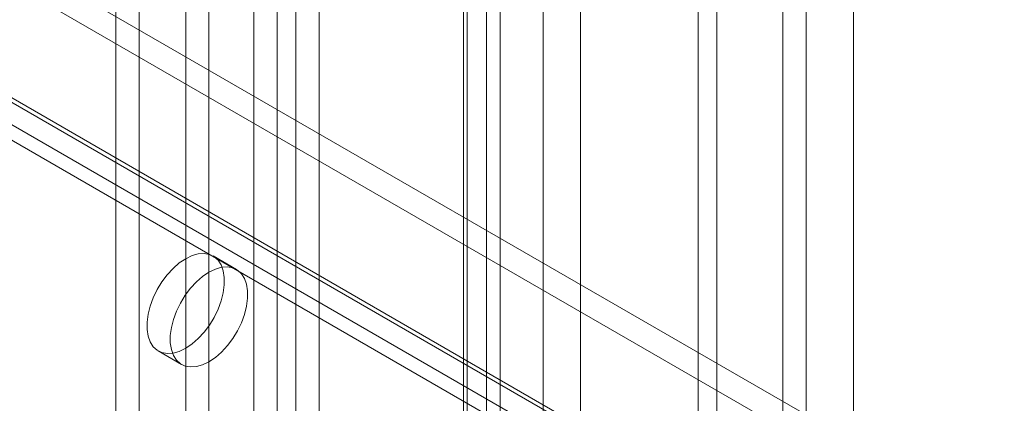
# Model space of a CAD drawing. Units: millimetres. Extents: x 63 to 2239, y 73 to 2327.
# Drawn here: x 1935 to 1980, y 1067 to 1085 of the extents above; entities that cross this region are included whole.
import ezdxf

# ---------------------------------------------------------------- set-up
doc = ezdxf.new("R2010")
doc.units = ezdxf.units.MM
doc.header["$LTSCALE"] = 2

msp = doc.modelspace()

# ---------------------------------------------------------------- linework, layer by layer
at = {"color": 7, "linetype": 'Continuous', "lineweight": 18}
for p, q in [((1972.622, 966.935), (1972.622, 1164.864)), ((1972.622, 965.955), (1972.622, 1163.885)), ((1966.4, 947.993), (1966.4, 1160.294)), ((1965.551, 947.503), (1965.551, 1159.804)), ((1958.48, 958.771), (1958.48, 1156.7)), ((1960.177, 958.771), (1960.177, 1156.7)), ((1945.296, 1131.002), (1945.296, 951.363)), ((1948.265, 1131.002), (1948.265, 951.363)), ((1946.356, 1130.39), (1946.356, 950.751)), ((1947.205, 1130.39), (1947.205, 950.751)), ((1955.902, 1126.593), (1955.902, 946.954)), ((1954.842, 1125.981), (1954.842, 946.342)), ((1939.002, 1125.736), (1939.002, 949.363)), ((1954.842, 1125.491), (1954.842, 945.852)), ((1955.017, 946.097), (1955.017, 1125.736)), ((1956.517, 946.097), (1956.517, 1125.736)), ((1940.063, 1125.123), (1940.063, 948.751)), ((1955.902, 1124.879), (1955.902, 945.24)), ((1894.749, 1110.675), (2055.162, 1018.071)), ((1894.749, 1109.45), (2055.162, 1016.846)), ((1889.113, 1107.479), (2048.778, 1015.307)), ((2049.576, 1014.846), (1889.163, 1107.45)), ((1889.05, 1107.313), (2049.089, 1014.924)), ((1888.052, 1106.867), (2047.717, 1014.695)), ((2049.576, 1013.621), (1889.163, 1106.226)), ((1888.3, 1106.014), (2048.339, 1013.625)), ((1970.469, 1016.925), (1970.469, 1098.586)), ((1969.408, 1016.312), (1969.408, 1097.974)), ((1942.184, 1093.484), (1942.184, 963.246)), ((1943.245, 1092.872), (1943.245, 962.633)), ((1944.495, 1073.601), (1943.434, 1074.213)), ((1940.934, 1069.883), (1941.995, 1069.27))]:
    msp.add_line(p, q, dxfattribs=at)
at = {"color": 7, "linetype": 'Continuous', "lineweight": 18, "flags": 128}
for points in [[(1942.184, 1070.007), (1942.475, 1070.202), (1942.758, 1070.448), (1943.026, 1070.738), (1943.27, 1071.064), (1943.485, 1071.416), (1943.664, 1071.786), (1943.803, 1072.162), (1943.898, 1072.536), (1943.946, 1072.896), (1943.946, 1073.233), (1943.898, 1073.538), (1943.803, 1073.802), (1943.664, 1074.019), (1943.485, 1074.181), (1943.27, 1074.286), (1943.026, 1074.329), (1942.758, 1074.31), (1942.475, 1074.229), (1942.184, 1074.089), (1941.893, 1073.893), (1941.61, 1073.647), (1941.343, 1073.357), (1941.099, 1073.032), (1940.884, 1072.68), (1940.704, 1072.31), (1940.565, 1071.933), (1940.471, 1071.56), (1940.423, 1071.199), (1940.423, 1070.862), (1940.471, 1070.557), (1940.565, 1070.293), (1940.704, 1070.077), (1940.884, 1069.914), (1941.099, 1069.81), (1941.343, 1069.767), (1941.61, 1069.786), (1941.893, 1069.866), (1942.184, 1070.007)], [(1943.245, 1073.477), (1942.954, 1073.281), (1942.671, 1073.035), (1942.404, 1072.745), (1942.159, 1072.42), (1941.944, 1072.067), (1941.765, 1071.698), (1941.626, 1071.321), (1941.531, 1070.947), (1941.483, 1070.587), (1941.483, 1070.25), (1941.531, 1069.945), (1941.626, 1069.681), (1941.765, 1069.465), (1941.944, 1069.302), (1942.159, 1069.198), (1942.404, 1069.155), (1942.671, 1069.173), (1942.954, 1069.254), (1943.245, 1069.394), (1943.536, 1069.59), (1943.819, 1069.836), (1944.086, 1070.126), (1944.331, 1070.451), (1944.546, 1070.804), (1944.725, 1071.173), (1944.864, 1071.55), (1944.959, 1071.924), (1945.007, 1072.284), (1945.007, 1072.621), (1944.959, 1072.926), (1944.864, 1073.19), (1944.725, 1073.406), (1944.546, 1073.569), (1944.331, 1073.673), (1944.086, 1073.717), (1943.819, 1073.698), (1943.536, 1073.617), (1943.245, 1073.477)]]:
    msp.add_lwpolyline(points, dxfattribs=at)

doc.saveas('drawing.dxf')
